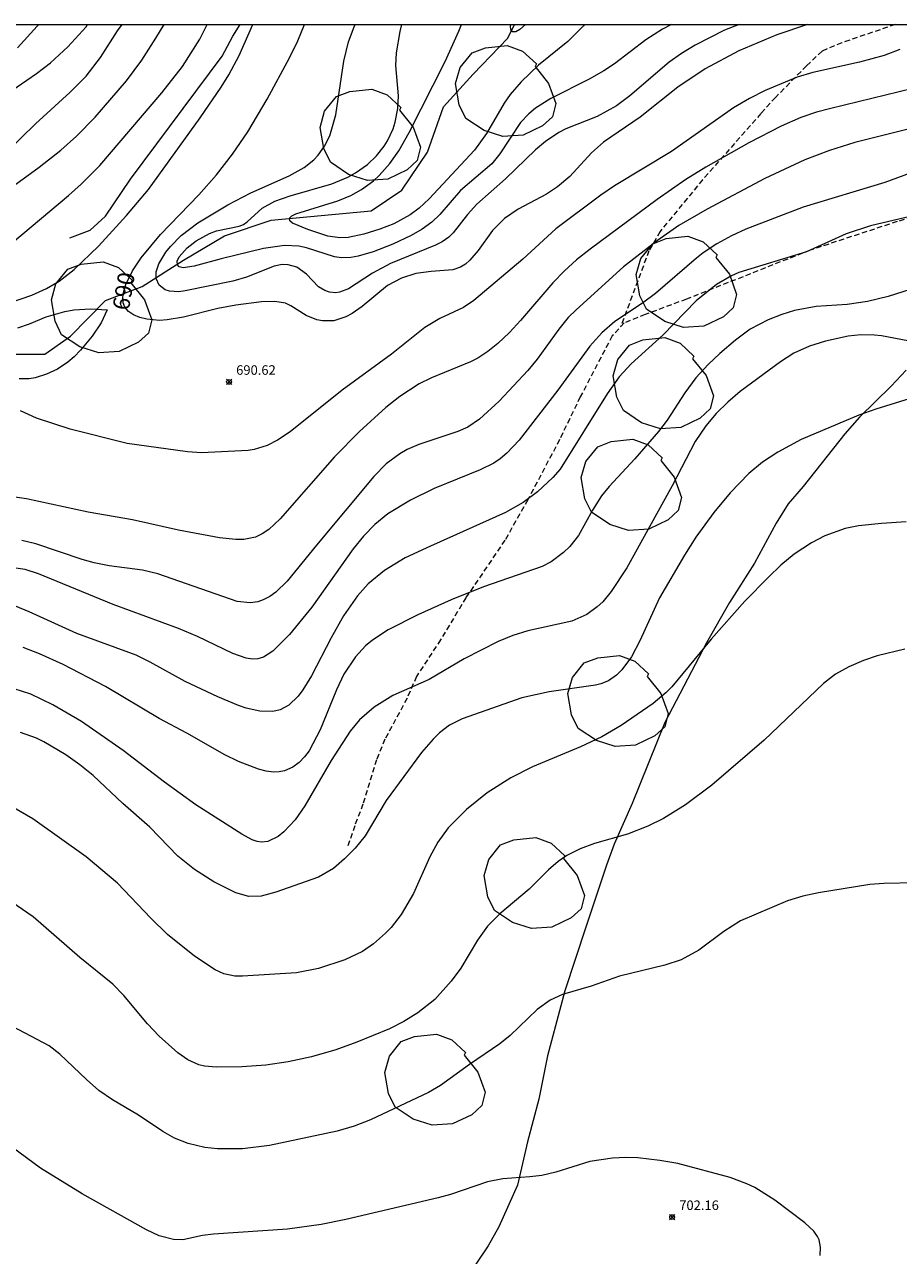
# Model space of a CAD drawing. Units: millimetres. Extents: x 426000 to 427000, y 4487000 to 4487500.
# Drawn here: x 426128 to 426220, y 4487371 to 4487500 of the extents above; entities that cross this region are included whole.
import ezdxf

# ---------------------------------------------------------------- set-up
doc = ezdxf.new("R2010")
doc.units = ezdxf.units.MM
doc.header["$MEASUREMENT"] = 0
doc.linetypes.add('SENDA', pattern=[0.842364, 0.557447, -0.284917])
for name, color, linetype, lineweight in [('f030026l_camino', 50, 'Continuous', 9), ('f030033l_senda', 7, 'SENDA', 9), ('f040012l_corrientenatural', 150, 'Continuous', 9), ('f050002l_curvanivel_cgn', 23, 'Continuous', 9), ('f050002l_curvanivel_mae', 213, 'Continuous', 9), ('f050005l_bancal', 40, 'Continuous', 9), ('f050008p_puntocotaterreno', 7, 'Continuous', 9), ('f060140s_arboladourbano', 92, 'Continuous', 9), ('f070045l_muro_mur', 30, 'MURO2', 9), ('HOJAS', 7, 'Continuous', 9)]:
    doc.layers.add(name, color=color, linetype=linetype, lineweight=lineweight)
doc.styles.get("Standard").update_dxf_attribs({"font": 'arial.ttf'})
doc.styles.add('Style-s7210005_h', font='txt')
doc.linetypes.add('MURO2', pattern='A,3.1e-05,[1,muro2.shx,S=1,R=0,X=0,Y=0],-3.058844', length=3.058875)

# ---------------------------------------------------------------- blocks, each defined once
blk = doc.blocks.new('TVK2867S_ACAD_1_FMEBLOCK1')
at = {"layer": 'HOJAS'}
blk.add_lwpolyline([(-500, 250), (500, 250), (500, -250), (-500, -250)], close=True, dxfattribs=at)
blk = doc.blocks.new('punto_cota')
at = {"layer": 'f050008p_puntocotaterreno'}
for points in [[(0, 0), (-0.28, 0.28)], [(0, 0), (-0.28, -0.28)], [(0, 0), (0.28, 0.28)], [(0, 0), (0.28, -0.28)]]:
    blk.add_lwpolyline(points, dxfattribs=at)
blk.add_circle((0, 0), 0.25, dxfattribs=at)

msp = doc.modelspace()

# ---------------------------------------------------------------- linework, layer by layer
at = {"layer": 'f030026l_camino'}
msp.add_polyline3d([(426221.02, 4487463.67, 0), (426219.42, 4487462, 0), (426216.12, 4487458.74, 0), (426214.58, 4487456.97, 0), (426210.18, 4487451.46, 0), (426208.62, 4487449.61, 0), (426207.36, 4487447.59, 0), (426205.08, 4487443.37, 0), (426202.45, 4487439.25, 0), (426200.02, 4487435.02, 0), (426195.64, 4487426.63, 0), (426192.21, 4487418.12, 0), (426190.32, 4487413.85, 0), (426189.53, 4487411.64, 0), (426187.33, 4487405.11, 0), (426185.13, 4487398.43, 0), (426183.3, 4487391.59, 0), (426182.4, 4487387.05, 0), (426181.22, 4487382.57, 0), (426180.16, 4487377.99, 0), (426178.21, 4487373.62, 0), (426177.06, 4487371.62, 0), (426175.79, 4487369.7, 0)], dxfattribs=at)
at = {"layer": 'f030033l_senda'}
for points in [[(426219.86, 4487500, 0), (426214.25, 4487498.1, 0), (426212.17, 4487497.22, 0), (426210.55, 4487495.67, 0), (426207.27, 4487492.35, 0), (426205.75, 4487490.67, 0), (426199.62, 4487483.69, 0), (426195.14, 4487478.25, 0), (426193.98, 4487476.22, 0), (426190.99, 4487468.22, 0)], [(426222.43, 4487479.95, 0), (426220.07, 4487479.3, 0), (426210.91, 4487476.29, 0), (426197.91, 4487471.14, 0), (426193.58, 4487469.51, 0), (426191.38, 4487468.64, 0), (426190.11, 4487467.27, 0), (426186.76, 4487460.86, 0), (426184.58, 4487456.37, 0), (426181.24, 4487450.04, 0), (426178.84, 4487445.8, 0), (426174.74, 4487439.75, 0), (426172.08, 4487435.34, 0), (426169.54, 4487431.47, 0), (426168.55, 4487429.18, 0), (426166.23, 4487424.87, 0), (426165.34, 4487422.72, 0), (426163.91, 4487418.05, 0), (426163.05, 4487415.78, 0), (426162.32, 4487413.62, 0)]]:
    msp.add_polyline3d(points, dxfattribs=at)
at = {"layer": 'f040012l_corrientenatural'}
msp.add_polyline3d([(426125.44, 4487465.35, 688.7), (426130.48, 4487465.37, 688.02), (426133.19, 4487467.24, 687.56), (426136.85, 4487471.01, 687.34), (426140.71, 4487472.48, 687.22), (426145.04, 4487475.25, 686.77), (426149.38, 4487477.8, 686.43), (426154.27, 4487479.45, 686.31), (426164.78, 4487480.42, 685.29), (426167.99, 4487482.59, 685.17), (426170.7, 4487486.59, 685.17), (426172.39, 4487491.34, 685.17), (426175.51, 4487494.78, 685.17), (426179.13, 4487498.59, 685.06), (426179.86, 4487500, 685.03)], dxfattribs=at)
at = {"layer": 'f050002l_curvanivel_cgn'}
for points in [[(426121.49, 4487478.93, 693), (426129.9, 4487485.01, 693), (426132.15, 4487486.81, 693), (426133.81, 4487488.26, 693), (426135.76, 4487490.28, 693), (426139.08, 4487494.1, 693), (426140.67, 4487496.28, 693), (426142.16, 4487498.56, 693), (426143.04, 4487500, 693)], [(426123.04, 4487469.48, 691), (426129.1, 4487471.55, 691), (426130.66, 4487472.25, 691), (426132, 4487473.02, 691), (426133.56, 4487474.25, 691), (426136.12, 4487476.7, 691), (426139.08, 4487479.94, 691), (426141.37, 4487482.67, 691), (426146.79, 4487490.19, 691), (426149.02, 4487493.43, 691), (426149.83, 4487494.71, 691), (426150.9, 4487496.74, 691), (426152.36, 4487500, 691)], [(426126.43, 4487486.55, 694), (426129.5, 4487489.58, 694), (426133.15, 4487492.89, 694), (426134.81, 4487494.58, 694), (426136.34, 4487496.54, 694), (426138.13, 4487499.33, 694), (426138.6, 4487500, 694)], [(426127.08, 4487477.08, 692), (426132.98, 4487482.03, 692), (426134.31, 4487483.22, 692), (426136.27, 4487485.2, 692), (426142.79, 4487492.84, 692), (426144.95, 4487495.61, 692), (426146.76, 4487498.48, 692), (426147.54, 4487500, 692)], [(426127.6, 4487497.55, 696), (426129.69, 4487499.82, 696), (426129.84, 4487500, 696)], [(426203.45, 4487500, 689), (426201.92, 4487499.41, 689), (426198.84, 4487497.85, 689), (426197.38, 4487496.95, 689), (426196.1, 4487496.04, 689), (426191.97, 4487492.52, 689), (426190.56, 4487491.46, 689), (426188.53, 4487490.34, 689), (426185.23, 4487489.04, 689), (426184.5, 4487488.65, 689), (426183.1, 4487487.71, 689), (426182.06, 4487486.83, 689), (426178.91, 4487483.8, 689), (426175.9, 4487481.12, 689), (426174.91, 4487480.03, 689), (426173.39, 4487478.1, 689), (426172.93, 4487477.67, 689), (426172.24, 4487477.18, 689), (426171.54, 4487476.81, 689), (426166.82, 4487474.9, 689), (426164.93, 4487473.87, 689), (426162.39, 4487472.24, 689), (426161.46, 4487471.88, 689), (426161.05, 4487471.82, 689), (426160.39, 4487471.87, 689), (426159.91, 4487472.04, 689), (426159.26, 4487472.45, 689), (426157.98, 4487473.75, 689), (426156.95, 4487474.49, 689), (426156.07, 4487474.76, 689), (426155.43, 4487474.77, 689), (426154.6, 4487474.6, 689), (426151.69, 4487473.44, 689), (426150.23, 4487473.03, 689), (426145.23, 4487472, 689), (426144.57, 4487471.92, 689), (426143.59, 4487471.98, 689), (426143.13, 4487472.12, 689), (426142.51, 4487472.6, 689), (426142.19, 4487473.3, 689), (426142.19, 4487474.02, 689), (426142.46, 4487474.87, 689), (426143.2, 4487476.08, 689), (426143.69, 4487476.68, 689), (426144.82, 4487477.82, 689), (426146.56, 4487479.16, 689), (426149.71, 4487481.07, 689), (426152.14, 4487482.3, 689), (426156.17, 4487484.11, 689), (426157.73, 4487484.97, 689), (426158.74, 4487485.77, 689), (426159.21, 4487486.27, 689), (426159.88, 4487487.21, 689), (426160.42, 4487488.31, 689), (426161.06, 4487490.5, 689), (426161.91, 4487496.17, 689), (426162.41, 4487498.19, 689), (426162.99, 4487499.76, 689), (426163.09, 4487500, 689)], [(426196.35, 4487500, 688), (426195.4, 4487499.52, 688), (426193.66, 4487498.41, 688), (426190.34, 4487495.88, 688), (426189.23, 4487495.13, 688), (426187.71, 4487494.25, 688), (426183.67, 4487492.23, 688), (426182.06, 4487491.21, 688), (426181.34, 4487490.63, 688), (426180.46, 4487489.7, 688), (426178.32, 4487486.41, 688), (426177.45, 4487485.36, 688), (426174.17, 4487482.55, 688), (426171.98, 4487480.03, 688), (426171.17, 4487479.23, 688), (426170.15, 4487478.5, 688), (426168.98, 4487477.83, 688), (426167.04, 4487476.92, 688), (426164.98, 4487476.12, 688), (426163.42, 4487475.65, 688), (426162.65, 4487475.51, 688), (426161.67, 4487475.48, 688), (426160.93, 4487475.58, 688), (426158, 4487476.52, 688), (426157.18, 4487476.7, 688), (426155.67, 4487476.79, 688), (426153.46, 4487476.47, 688), (426149.01, 4487475.39, 688), (426146.16, 4487474.62, 688), (426145.01, 4487474.44, 688), (426144.59, 4487474.55, 688), (426144.41, 4487474.75, 688), (426144.39, 4487475.14, 688), (426144.59, 4487475.58, 688), (426145.43, 4487476.55, 688), (426146.37, 4487477.26, 688), (426147.8, 4487478.03, 688), (426148.54, 4487478.31, 688), (426150.91, 4487478.8, 688), (426151.36, 4487478.98, 688), (426151.76, 4487479.26, 688), (426153.32, 4487480.71, 688), (426154.66, 4487481.44, 688), (426156.26, 4487482.01, 688), (426160.65, 4487483.27, 688), (426162.33, 4487483.98, 688), (426163.12, 4487484.42, 688), (426164.38, 4487485.31, 688), (426165.33, 4487486.2, 688), (426166.14, 4487487.21, 688), (426166.5, 4487487.8, 688), (426167.08, 4487489.06, 688), (426167.3, 4487489.76, 688), (426167.59, 4487491.17, 688), (426167.64, 4487492.52, 688), (426167.37, 4487495.69, 688), (426167.45, 4487497.02, 688), (426167.82, 4487499.27, 688), (426168, 4487500, 688)], [(426187.19, 4487500, 687), (426187.1, 4487499.88, 687), (426185.46, 4487498.24, 687), (426182.38, 4487495.74, 687), (426180.53, 4487494, 687), (426179.4, 4487492.67, 687), (426178.75, 4487491.75, 687), (426176.91, 4487488.56, 687), (426175.65, 4487486.8, 687), (426170.89, 4487481.69, 687), (426169.83, 4487480.72, 687), (426168.89, 4487480.01, 687), (426167.16, 4487479.06, 687), (426165.69, 4487478.48, 687), (426164.01, 4487477.97, 687), (426162.35, 4487477.63, 687), (426161.47, 4487477.59, 687), (426160.24, 4487477.77, 687), (426158.12, 4487478.45, 687), (426156.51, 4487479.13, 687), (426156.22, 4487479.38, 687), (426156.21, 4487479.65, 687), (426156.44, 4487479.89, 687), (426156.86, 4487480.12, 687), (426161.29, 4487481.48, 687), (426162.63, 4487482.02, 687), (426163.77, 4487482.66, 687), (426165.01, 4487483.59, 687), (426165.62, 4487484.15, 687), (426166.73, 4487485.39, 687), (426167.69, 4487486.74, 687), (426168.77, 4487488.66, 687), (426172.57, 4487496.13, 687), (426174.01, 4487499.31, 687), (426174.27, 4487500, 687)], [(426181.01, 4487500, 686), (426180.39, 4487499.47, 686), (426179.97, 4487499.25, 686), (426179.64, 4487499.24, 686), (426179.5, 4487499.36, 686), (426179.41, 4487499.75, 686), (426179.46, 4487500, 686)], [(426220.34, 4487497.4, 691), (426218.69, 4487496.75, 691), (426216.09, 4487496.05, 691), (426211.2, 4487494.96, 691), (426209.56, 4487494.47, 691), (426206.19, 4487493.09, 691), (426204.53, 4487492.25, 691), (426202.86, 4487491.24, 691), (426196.36, 4487486.66, 691), (426190.35, 4487483.05, 691), (426188.91, 4487482.06, 691), (426184.18, 4487478.54, 691), (426180.72, 4487475.33, 691), (426175.58, 4487471, 691), (426174.49, 4487470.26, 691), (426172, 4487469.11, 691), (426170.42, 4487468.16, 691), (426166.91, 4487465.37, 691), (426161.73, 4487461.57, 691), (426156.25, 4487457.19, 691), (426154.95, 4487456.32, 691), (426153.84, 4487455.75, 691), (426152.5, 4487455.34, 691), (426151.85, 4487455.24, 691), (426146.95, 4487454.97, 691), (426145.49, 4487455.1, 691), (426139.12, 4487455.98, 691), (426133.14, 4487457.48, 691), (426129.61, 4487458.63, 691), (426127.92, 4487459.39, 691)], [(426221.7, 4487493.29, 692), (426213.1, 4487491.19, 692), (426211.59, 4487490.79, 692), (426209.95, 4487490.23, 692), (426207.89, 4487489.34, 692), (426204.47, 4487487.58, 692), (426199.96, 4487485.02, 692), (426197.84, 4487483.71, 692), (426194.85, 4487481.61, 692), (426187.8, 4487476.41, 692), (426186.37, 4487475.28, 692), (426185.09, 4487474.1, 692), (426183.88, 4487472.86, 692), (426180.49, 4487468.9, 692), (426179.32, 4487467.64, 692), (426178.09, 4487466.48, 692), (426177.03, 4487465.62, 692), (426176, 4487464.94, 692), (426175.23, 4487464.54, 692), (426171.13, 4487462.88, 692), (426169.82, 4487462.25, 692), (426167.79, 4487460.92, 692), (426166.32, 4487459.76, 692), (426163.57, 4487457.23, 692), (426160.93, 4487454.55, 692), (426155.23, 4487448.03, 692), (426154.01, 4487446.91, 692), (426153.34, 4487446.46, 692), (426152.61, 4487446.13, 692), (426151.38, 4487445.88, 692), (426150.56, 4487445.87, 692), (426148.84, 4487446.04, 692), (426144.53, 4487446.84, 692), (426139.7, 4487447.93, 692), (426135.05, 4487448.74, 692), (426128.54, 4487450.15, 692), (426124.13, 4487450.79, 692)], [(426221.07, 4487488.96, 693), (426215.61, 4487487.6, 693), (426212.96, 4487486.77, 693), (426210.37, 4487485.79, 693), (426206.17, 4487483.84, 693), (426200.1, 4487480.59, 693), (426197.13, 4487478.87, 693), (426194.89, 4487477.31, 693), (426191.31, 4487474.53, 693), (426186.31, 4487470.02, 693), (426185.5, 4487469.2, 693), (426184.5, 4487468, 693), (426182.21, 4487464.83, 693), (426181.25, 4487463.63, 693), (426178.25, 4487460.42, 693), (426176.17, 4487458.52, 693), (426174.93, 4487457.7, 693), (426173.88, 4487457.21, 693), (426169.79, 4487455.87, 693), (426168.55, 4487455.33, 693), (426167.78, 4487454.89, 693), (426166.35, 4487453.82, 693), (426165.07, 4487452.49, 693), (426159.02, 4487445.29, 693), (426155.96, 4487441.51, 693), (426154.76, 4487440.35, 693), (426154.12, 4487439.88, 693), (426153.44, 4487439.52, 693), (426152.88, 4487439.32, 693), (426152.08, 4487439.2, 693), (426150.7, 4487439.35, 693), (426142.35, 4487442.28, 693), (426140.74, 4487442.66, 693), (426137.26, 4487443.11, 693), (426135.66, 4487443.42, 693), (426134.4, 4487443.78, 693), (426129.54, 4487445.43, 693), (426128.08, 4487445.78, 693)], [(426221.43, 4487484.37, 694), (426218.77, 4487483.41, 694), (426210.19, 4487480.8, 694), (426204.15, 4487478.48, 694), (426202.64, 4487477.79, 694), (426201.12, 4487476.97, 694), (426199.69, 4487476.02, 694), (426198.98, 4487475.46, 694), (426194.67, 4487471.75, 694), (426193.29, 4487470.73, 694), (426190.4, 4487468.79, 694), (426189.01, 4487467.59, 694), (426187.78, 4487466.19, 694), (426184.41, 4487461.56, 694), (426180.32, 4487456.31, 694), (426179.05, 4487454.94, 694), (426178.34, 4487454.35, 694), (426177.68, 4487453.91, 694), (426176.24, 4487453.19, 694), (426171.41, 4487451.24, 694), (426168.9, 4487450.01, 694), (426166.54, 4487448.57, 694), (426165.17, 4487447.45, 694), (426163.98, 4487446.22, 694), (426162.88, 4487444.89, 694), (426158.53, 4487438.76, 694), (426156.19, 4487435.88, 694), (426154.46, 4487434.14, 694), (426153.45, 4487433.51, 694), (426152.86, 4487433.34, 694), (426152.31, 4487433.31, 694), (426151.65, 4487433.41, 694), (426150.25, 4487433.9, 694), (426146.51, 4487435.66, 694), (426144.53, 4487436.51, 694), (426137.67, 4487439.04, 694), (426129.8, 4487442.28, 694), (426128.41, 4487442.72, 694), (426126.69, 4487442.98, 694)], [(426222.98, 4487472.66, 696), (426219.12, 4487471.43, 696), (426216.94, 4487470.88, 696), (426214.8, 4487470.59, 696), (426211.56, 4487470.37, 696), (426209.26, 4487469.93, 696), (426207.93, 4487469.53, 696), (426206.5, 4487468.97, 696), (426204.62, 4487467.97, 696), (426203.07, 4487466.83, 696), (426201.41, 4487465.42, 696), (426200.19, 4487464.27, 696), (426198.92, 4487462.86, 696), (426197.75, 4487461.29, 696), (426195.88, 4487458.43, 696), (426194.99, 4487457.22, 696), (426192.49, 4487454.35, 696), (426189.8, 4487451.46, 696), (426188.99, 4487450.46, 696), (426188.04, 4487448.94, 696), (426186.58, 4487446.31, 696), (426185.65, 4487445.14, 696), (426185, 4487444.5, 696), (426183.69, 4487443.53, 696), (426182.76, 4487443.05, 696), (426176.58, 4487440.91, 696), (426173.2, 4487439.52, 696), (426169.69, 4487437.94, 696), (426166.56, 4487436.37, 696), (426164.91, 4487435.28, 696), (426164.2, 4487434.68, 696), (426163.13, 4487433.55, 696), (426161.9, 4487431.72, 696), (426161.13, 4487430.07, 696), (426159.43, 4487425.86, 696), (426158.25, 4487423.67, 696), (426157.79, 4487423.03, 696), (426157.21, 4487422.42, 696), (426156.56, 4487421.93, 696), (426155.68, 4487421.55, 696), (426155.11, 4487421.44, 696), (426154.52, 4487421.42, 696), (426153.74, 4487421.52, 696), (426152.95, 4487421.72, 696), (426150.84, 4487422.52, 696), (426149.39, 4487423.24, 696), (426145.42, 4487425.51, 696), (426142.49, 4487427.04, 696), (426136.87, 4487430.41, 696), (426132.42, 4487432.72, 696), (426129.93, 4487433.86, 696), (426128.19, 4487434.52, 696)], [(426226.33, 4487465.76, 697), (426218.42, 4487467.27, 697), (426217.67, 4487467.37, 697), (426216.24, 4487467.4, 697), (426214.92, 4487467.26, 697), (426212.54, 4487466.72, 697), (426210.85, 4487466.19, 697), (426209.22, 4487465.46, 697), (426207.8, 4487464.54, 697), (426203.58, 4487461.44, 697), (426202.25, 4487460.31, 697), (426201.04, 4487459.11, 697), (426199.94, 4487457.81, 697), (426198.85, 4487456.17, 697), (426196.4, 4487451.52, 697), (426191.64, 4487442.9, 697), (426189.99, 4487440.39, 697), (426189.12, 4487439.33, 697), (426188.55, 4487438.78, 697), (426187.44, 4487437.99, 697), (426185.87, 4487437.3, 697), (426181.26, 4487436.27, 697), (426179.68, 4487435.78, 697), (426178.12, 4487435.14, 697), (426174.54, 4487433.33, 697), (426170.89, 4487431.16, 697), (426167.07, 4487429.48, 697), (426165.1, 4487428.25, 697), (426163.57, 4487426.93, 697), (426162.58, 4487425.73, 697), (426160.59, 4487422.63, 697), (426157.8, 4487417.88, 697), (426156.78, 4487416.4, 697), (426155.61, 4487415.14, 697), (426154.99, 4487414.64, 697), (426153.93, 4487414.13, 697), (426153.25, 4487414.05, 697), (426152.79, 4487414.12, 697), (426152.26, 4487414.3, 697), (426151.19, 4487414.89, 697), (426146.36, 4487417.99, 697), (426143.05, 4487420.36, 697), (426138.71, 4487423.69, 697), (426134.32, 4487426.75, 697), (426131.33, 4487428.51, 697), (426129.01, 4487429.6, 697), (426127.25, 4487430.18, 697)], [(426224.36, 4487461.62, 698), (426217.81, 4487459.58, 698), (426216.04, 4487458.94, 698), (426209.98, 4487456.4, 698), (426207.53, 4487455.07, 698), (426205.92, 4487454.01, 698), (426204.46, 4487452.8, 698), (426202.51, 4487450.79, 698), (426200.81, 4487448.72, 698), (426198.92, 4487446.11, 698), (426197.7, 4487444.23, 698), (426195.07, 4487439.73, 698), (426193.03, 4487435.23, 698), (426192.15, 4487433.54, 698), (426191.14, 4487432.17, 698), (426190.56, 4487431.6, 698), (426189.71, 4487431.01, 698), (426188.93, 4487430.7, 698), (426188.35, 4487430.56, 698), (426183.49, 4487429.87, 698), (426180.6, 4487429.23, 698), (426174.35, 4487427.03, 698), (426173.01, 4487426.34, 698), (426171.96, 4487425.54, 698), (426171.3, 4487424.9, 698), (426170.07, 4487423.47, 698), (426166.35, 4487418.42, 698), (426164.14, 4487414.73, 698), (426163.09, 4487413.44, 698), (426161.97, 4487412.29, 698), (426160.81, 4487411.3, 698), (426159.25, 4487410.39, 698), (426154.76, 4487408.8, 698), (426153.23, 4487408.38, 698), (426151.91, 4487408.36, 698), (426150.57, 4487408.73, 698), (426148.25, 4487409.89, 698), (426146.22, 4487411.17, 698), (426144.46, 4487412.58, 698), (426141.5, 4487415.63, 698), (426138.69, 4487418.11, 698), (426135.57, 4487421.06, 698), (426134.17, 4487422.18, 698), (426132.7, 4487423.23, 698), (426130.39, 4487424.6, 698), (426129.59, 4487424.99, 698), (426127.92, 4487425.6, 698)], [(426221.02, 4487447.73, 699), (426218.41, 4487447.57, 699), (426215.99, 4487447.3, 699), (426214.61, 4487447.04, 699), (426212.47, 4487446.26, 699), (426211.05, 4487445.54, 699), (426209.24, 4487444.33, 699), (426207.85, 4487443.18, 699), (426206.53, 4487441.93, 699), (426204.04, 4487439.39, 699), (426200.5, 4487435.41, 699), (426196.39, 4487430.39, 699), (426195.8, 4487429.79, 699), (426194.41, 4487428.65, 699), (426191.06, 4487426.32, 699), (426189.02, 4487425.14, 699), (426186.78, 4487424.08, 699), (426181.75, 4487421.96, 699), (426179.46, 4487420.83, 699), (426176.98, 4487419.24, 699), (426174.81, 4487417.5, 699), (426172.87, 4487415.56, 699), (426171.78, 4487414.06, 699), (426170.96, 4487412.51, 699), (426169.24, 4487408.65, 699), (426167.92, 4487406.44, 699), (426166.87, 4487405.09, 699), (426166.3, 4487404.48, 699), (426165.04, 4487403.36, 699), (426163.87, 4487402.56, 699), (426162.02, 4487401.67, 699), (426159.26, 4487400.78, 699), (426156.93, 4487400.33, 699), (426151.25, 4487399.96, 699), (426150.45, 4487399.98, 699), (426149.3, 4487400.22, 699), (426148.38, 4487400.64, 699), (426146.22, 4487402.08, 699), (426143.39, 4487404.35, 699), (426141.62, 4487406.06, 699), (426138.13, 4487409.74, 699), (426134.81, 4487412.52, 699), (426129.21, 4487416.52, 699), (426127.21, 4487417.67, 699)], [(426221.99, 4487409.78, 701), (426218.67, 4487409.71, 701), (426217.19, 4487409.6, 701), (426211.79, 4487408.72, 701), (426210.15, 4487408.37, 701), (426208.55, 4487407.9, 701), (426203.6, 4487405.77, 701), (426201.84, 4487404.66, 701), (426199.21, 4487402.72, 701), (426197.35, 4487401.69, 701), (426195.64, 4487401.11, 701), (426190.89, 4487399.98, 701), (426187.92, 4487398.91, 701), (426184.9, 4487398.05, 701), (426183.59, 4487397.46, 701), (426182.21, 4487396.47, 701), (426179.38, 4487393.75, 701), (426178.29, 4487392.86, 701), (426175.11, 4487390.7, 701), (426172.07, 4487388.49, 701), (426170.79, 4487387.75, 701), (426164.71, 4487384.88, 701), (426162.98, 4487384.21, 701), (426161.21, 4487383.69, 701), (426154.11, 4487382.18, 701), (426151.26, 4487381.81, 701), (426148.64, 4487381.83, 701), (426147.31, 4487381.97, 701), (426145.55, 4487382.38, 701), (426144.1, 4487382.95, 701), (426142.87, 4487383.63, 701), (426140.32, 4487385.36, 701), (426137.58, 4487386.98, 701), (426136.16, 4487387.95, 701), (426134.85, 4487389.09, 701), (426132.05, 4487391.77, 701), (426130.92, 4487392.64, 701), (426126.47, 4487394.98, 701)], [(426211.96, 4487370.6, 702), (426212, 4487371.48, 702), (426211.85, 4487372.25, 702), (426211.7, 4487372.61, 702), (426211.29, 4487373.18, 702), (426210.37, 4487374.03, 702), (426207.2, 4487376.41, 702), (426205.12, 4487377.74, 702), (426204.27, 4487378.15, 702), (426202.51, 4487378.79, 702), (426197.01, 4487380.27, 702), (426195.13, 4487380.6, 702), (426192.81, 4487380.88, 702), (426191.53, 4487380.92, 702), (426190.15, 4487380.84, 702), (426187.78, 4487380.5, 702), (426184.18, 4487379.38, 702), (426182.71, 4487379.02, 702), (426181.45, 4487378.86, 702), (426178.63, 4487378.67, 702), (426177, 4487378.36, 702), (426173.11, 4487377.03, 702), (426171.82, 4487376.68, 702), (426162.1, 4487374.4, 702), (426159.53, 4487373.87, 702), (426155.99, 4487373.36, 702), (426148.21, 4487372.84, 702), (426147.04, 4487372.7, 702), (426144.97, 4487372.27, 702), (426144.01, 4487372.29, 702), (426142.49, 4487372.69, 702), (426141.15, 4487373.29, 702), (426134.42, 4487377.09, 702), (426130.04, 4487379.79, 702), (426125.57, 4487383.05, 702)]]:
    msp.add_polyline3d(points, dxfattribs=at)
at = {"layer": 'f050002l_curvanivel_mae'}
for points in [[(426126.54, 4487492.75, 695), (426129.59, 4487494.86, 695), (426131.09, 4487495.99, 695), (426132.89, 4487497.68, 695), (426134.82, 4487499.78, 695), (426134.98, 4487500, 695)], [(426210.63, 4487500, 690), (426207.43, 4487498.92, 690), (426203.44, 4487497.24, 690), (426199.88, 4487495.34, 690), (426197.02, 4487493.41, 690), (426193.05, 4487490.26, 690), (426189.2, 4487487.66, 690), (426187.94, 4487486.52, 690), (426185.66, 4487484.05, 690), (426184.38, 4487482.95, 690), (426183.22, 4487482.18, 690), (426180.22, 4487480.59, 690), (426178.8, 4487479.62, 690), (426177.53, 4487478.36, 690), (426176.01, 4487476.26, 690), (426175.15, 4487475.23, 690), (426174.69, 4487474.82, 690), (426174.18, 4487474.5, 690), (426173.36, 4487474.23, 690), (426171.09, 4487474.06, 690), (426169.46, 4487473.83, 690), (426167.97, 4487473.36, 690), (426166.5, 4487472.56, 690), (426163.84, 4487470.38, 690), (426162.8, 4487469.64, 690), (426162.11, 4487469.27, 690), (426160.84, 4487468.87, 690), (426159.67, 4487468.85, 690), (426159.06, 4487468.97, 690), (426157.94, 4487469.43, 690), (426156.35, 4487470.42, 690), (426155.77, 4487470.71, 690), (426154.64, 4487470.89, 690), (426153.24, 4487470.85, 690), (426150.55, 4487470.52, 690), (426148.67, 4487470.17, 690), (426145.05, 4487469.25, 690), (426143.35, 4487468.96, 690), (426142.52, 4487468.91, 690), (426141.2, 4487469.02, 690), (426140.46, 4487469.21, 690), (426139.81, 4487469.49, 690), (426139.27, 4487469.85, 690), (426138.88, 4487470.31, 690), (426138.71, 4487470.75, 690), (426138.67, 4487471.34, 690), (426138.78, 4487471.99, 690), (426139, 4487472.68, 690), (426139.71, 4487474.1, 690), (426140.62, 4487475.47, 690), (426142.65, 4487477.95, 690), (426146.65, 4487482.1, 690), (426148.52, 4487484.22, 690), (426150.21, 4487486.39, 690), (426151.8, 4487488.72, 690), (426153.85, 4487492.15, 690), (426156.21, 4487496.52, 690), (426157.06, 4487498.31, 690), (426157.77, 4487500, 690)], [(426221.58, 4487479.86, 695), (426217.26, 4487478.84, 695), (426214.71, 4487478.01, 695), (426210.53, 4487476.13, 695), (426203.41, 4487473.93, 695), (426202.64, 4487473.6, 695), (426201.08, 4487472.69, 695), (426198.94, 4487470.95, 695), (426195.42, 4487467.36, 695), (426192.12, 4487464.35, 695), (426190.85, 4487462.96, 695), (426189.58, 4487461.17, 695), (426184.63, 4487453.26, 695), (426183.87, 4487452.4, 695), (426182.26, 4487450.88, 695), (426180.76, 4487449.76, 695), (426178.9, 4487448.72, 695), (426171, 4487445.19, 695), (426168.36, 4487443.93, 695), (426166.18, 4487442.62, 695), (426164.46, 4487441.22, 695), (426163.35, 4487439.95, 695), (426161.88, 4487437.84, 695), (426160.57, 4487435.54, 695), (426158.5, 4487431.53, 695), (426157.6, 4487430.06, 695), (426157.1, 4487429.41, 695), (426156.12, 4487428.47, 695), (426155.2, 4487427.98, 695), (426154.44, 4487427.81, 695), (426153.07, 4487427.83, 695), (426151.64, 4487428.15, 695), (426150.82, 4487428.44, 695), (426148.67, 4487429.34, 695), (426145.24, 4487430.94, 695), (426141.54, 4487432.98, 695), (426140.07, 4487433.7, 695), (426133.86, 4487435.98, 695), (426128.85, 4487438.27, 695), (426127.41, 4487438.86, 695)], [(426127.64, 4487468.11, 690), (426128.88, 4487468.54, 690), (426130.61, 4487469.29, 690), (426132.58, 4487469.85, 690), (426133.52, 4487470.01, 690), (426135.27, 4487470.12, 690), (426137.05, 4487470, 690)], [(426137.05, 4487470, 690), (426136.4, 4487468.66, 690), (426135.47, 4487467.26, 690), (426134.24, 4487465.78, 690), (426133.58, 4487465.09, 690), (426132.91, 4487464.5, 690), (426131.83, 4487463.78, 690), (426130.67, 4487463.24, 690), (426129.46, 4487462.87, 690), (426128.84, 4487462.77, 690), (426127.79, 4487462.76, 690)], [(426220.86, 4487434.33, 700), (426217.97, 4487433.64, 700), (426216.52, 4487433.15, 700), (426214.97, 4487432.5, 700), (426213.58, 4487431.72, 700), (426212.33, 4487430.75, 700), (426206.08, 4487424.79, 700), (426200.59, 4487420.06, 700), (426197.83, 4487417.99, 700), (426195.49, 4487416.55, 700), (426193.87, 4487415.73, 700), (426191.73, 4487414.9, 700), (426188.26, 4487413.9, 700), (426186.76, 4487413.35, 700), (426185.35, 4487412.65, 700), (426184.43, 4487412.02, 700), (426183.42, 4487411.14, 700), (426181.37, 4487409.11, 700), (426178.29, 4487406.51, 700), (426177, 4487405.21, 700), (426175.96, 4487403.77, 700), (426174.19, 4487400.82, 700), (426173.19, 4487399.43, 700), (426171.48, 4487397.53, 700), (426169.68, 4487396.1, 700), (426168.23, 4487395.22, 700), (426166.71, 4487394.45, 700), (426163.28, 4487393.02, 700), (426161.06, 4487392.22, 700), (426158.52, 4487391.49, 700), (426156.07, 4487390.96, 700), (426153.72, 4487390.62, 700), (426151.18, 4487390.44, 700), (426148.49, 4487390.42, 700), (426147.25, 4487390.52, 700), (426146.65, 4487390.65, 700), (426145.51, 4487391.17, 700), (426144.45, 4487391.91, 700), (426142.49, 4487393.66, 700), (426141.26, 4487394.97, 700), (426138.79, 4487397.95, 700), (426137.62, 4487399.13, 700), (426134.15, 4487401.93, 700), (426129.27, 4487406.19, 700), (426126.44, 4487408.13, 700)]]:
    msp.add_polyline3d(points, dxfattribs=at)
at = {"layer": 'f050005l_bancal'}
msp.add_polyline3d([(426133.12, 4487477.57, 0), (426135.24, 4487478.4, 0), (426136.86, 4487479.88, 0), (426139.48, 4487483.75, 0), (426149.12, 4487496.67, 0), (426150.25, 4487498.79, 0), (426151, 4487500, 0)], dxfattribs=at)
at = {"layer": 'f060140s_arboladourbano'}
for points in [[(426182, 4487495.59, 0), (426183.43, 4487493.82, 0), (426184.19, 4487491.7, 0), (426183.84, 4487490.31, 0), (426182.8, 4487489.35, 0), (426180.76, 4487488.37, 0), (426178.62, 4487488.23, 0), (426176.65, 4487488.86, 0), (426174.73, 4487490.14, 0), (426174.03, 4487491.56, 0), (426173.65, 4487493.8, 0), (426174.13, 4487495.49, 0), (426175.38, 4487497.03, 0), (426176.79, 4487497.57, 0), (426179.08, 4487497.82, 0), (426180.69, 4487497.22, 0), (426182.14, 4487495.87, 0)], [(426167.76, 4487490.99, 0), (426169.19, 4487489.22, 0), (426169.95, 4487487.1, 0), (426169.6, 4487485.71, 0), (426168.56, 4487484.75, 0), (426166.52, 4487483.77, 0), (426164.38, 4487483.63, 0), (426162.41, 4487484.26, 0), (426160.49, 4487485.54, 0), (426159.79, 4487486.96, 0), (426159.41, 4487489.2, 0), (426159.89, 4487490.89, 0), (426161.14, 4487492.43, 0), (426162.55, 4487492.97, 0), (426164.84, 4487493.22, 0), (426166.45, 4487492.62, 0), (426167.9, 4487491.27, 0)], [(426201, 4487475.52, 0), (426202.43, 4487473.75, 0), (426203.19, 4487471.63, 0), (426202.84, 4487470.24, 0), (426201.8, 4487469.28, 0), (426199.76, 4487468.3, 0), (426197.62, 4487468.16, 0), (426195.65, 4487468.79, 0), (426193.73, 4487470.07, 0), (426193.03, 4487471.49, 0), (426192.65, 4487473.73, 0), (426193.13, 4487475.42, 0), (426194.38, 4487476.96, 0), (426195.79, 4487477.5, 0), (426198.08, 4487477.75, 0), (426199.69, 4487477.15, 0), (426201.14, 4487475.8, 0)], [(426139.52, 4487472.85, 0), (426140.95, 4487471.08, 0), (426141.71, 4487468.96, 0), (426141.36, 4487467.57, 0), (426140.32, 4487466.61, 0), (426138.28, 4487465.63, 0), (426136.14, 4487465.49, 0), (426134.17, 4487466.12, 0), (426132.25, 4487467.4, 0), (426131.55, 4487468.82, 0), (426131.17, 4487471.06, 0), (426131.65, 4487472.75, 0), (426132.9, 4487474.29, 0), (426134.31, 4487474.83, 0), (426136.6, 4487475.08, 0), (426138.21, 4487474.48, 0), (426139.66, 4487473.13, 0)], [(426198.56, 4487464.88, 0), (426199.99, 4487463.11, 0), (426200.75, 4487460.99, 0), (426200.4, 4487459.6, 0), (426199.36, 4487458.64, 0), (426197.32, 4487457.66, 0), (426195.18, 4487457.52, 0), (426193.21, 4487458.15, 0), (426191.29, 4487459.43, 0), (426190.59, 4487460.85, 0), (426190.21, 4487463.09, 0), (426190.69, 4487464.78, 0), (426191.94, 4487466.32, 0), (426193.35, 4487466.86, 0), (426195.64, 4487467.11, 0), (426197.25, 4487466.51, 0), (426198.7, 4487465.16, 0)], [(426195.21, 4487454.19, 0), (426196.64, 4487452.42, 0), (426197.4, 4487450.3, 0), (426197.05, 4487448.91, 0), (426196.01, 4487447.95, 0), (426193.97, 4487446.97, 0), (426191.83, 4487446.83, 0), (426189.86, 4487447.46, 0), (426187.94, 4487448.74, 0), (426187.24, 4487450.16, 0), (426186.86, 4487452.4, 0), (426187.34, 4487454.09, 0), (426188.59, 4487455.63, 0), (426190, 4487456.17, 0), (426192.29, 4487456.42, 0), (426193.9, 4487455.82, 0), (426195.35, 4487454.47, 0)], [(426193.8, 4487431.46, 0), (426195.23, 4487429.69, 0), (426195.99, 4487427.57, 0), (426195.64, 4487426.18, 0), (426194.6, 4487425.22, 0), (426192.56, 4487424.24, 0), (426190.42, 4487424.1, 0), (426188.45, 4487424.73, 0), (426186.53, 4487426.01, 0), (426185.83, 4487427.43, 0), (426185.45, 4487429.67, 0), (426185.93, 4487431.36, 0), (426187.18, 4487432.9, 0), (426188.59, 4487433.44, 0), (426190.88, 4487433.69, 0), (426192.49, 4487433.09, 0), (426193.94, 4487431.74, 0)], [(426185, 4487412.33, 0), (426186.43, 4487410.56, 0), (426187.19, 4487408.44, 0), (426186.84, 4487407.05, 0), (426185.8, 4487406.09, 0), (426183.76, 4487405.11, 0), (426181.62, 4487404.97, 0), (426179.65, 4487405.6, 0), (426177.73, 4487406.88, 0), (426177.03, 4487408.3, 0), (426176.65, 4487410.54, 0), (426177.13, 4487412.23, 0), (426178.38, 4487413.77, 0), (426179.79, 4487414.31, 0), (426182.08, 4487414.56, 0), (426183.69, 4487413.96, 0), (426185.14, 4487412.61, 0)], [(426174.56, 4487391.65, 0), (426175.99, 4487389.88, 0), (426176.75, 4487387.76, 0), (426176.4, 4487386.37, 0), (426175.36, 4487385.41, 0), (426173.32, 4487384.43, 0), (426171.18, 4487384.29, 0), (426169.21, 4487384.92, 0), (426167.29, 4487386.2, 0), (426166.59, 4487387.62, 0), (426166.21, 4487389.86, 0), (426166.69, 4487391.55, 0), (426167.94, 4487393.09, 0), (426169.35, 4487393.63, 0), (426171.64, 4487393.88, 0), (426173.25, 4487393.28, 0), (426174.7, 4487391.93, 0)]]:
    msp.add_polyline3d(points, close=True, dxfattribs=at)
at = {"layer": 'f070045l_muro_mur'}
msp.add_polyline3d([(426133.12, 4487477.57, 0), (426135.24, 4487478.4, 0), (426136.86, 4487479.88, 0), (426139.48, 4487483.75, 0), (426149.12, 4487496.67, 0), (426150.25, 4487498.79, 0), (426151, 4487500, 0)], dxfattribs=at)

# ---------------------------------------------------------------- block references
at = {"layer": 'f050008p_puntocotaterreno'}
for p in [(426149.84, 4487462.44, 690.62), (426196.41, 4487374.64, 702.16)]:
    msp.add_blockref('punto_cota', p, dxfattribs=at)
at = {"layer": 'HOJAS'}
msp.add_blockref('TVK2867S_ACAD_1_FMEBLOCK1', (426500, 4487250), dxfattribs=at)

# ---------------------------------------------------------------- texts
at = {"layer": 'f050002l_curvanivel_mae', "insert": (426138.77, 4487471.98, 690), "char_height": 1.75, "width": 5.25, "attachment_point": 5, "rotation": 80.4691}
msp.add_mtext('{\\fRoman|b1|i0;690}', dxfattribs=at)
at = {"layer": 'f050008p_puntocotaterreno', "style": 'Style-s7210005_h'}
for s, p in [('690.62', (426150.59, 4487463.19, 690.62)), ('702.16', (426197.16, 4487375.39, 702.16))]:
    msp.add_text(s, height=1, dxfattribs=at).set_placement(p)

doc.saveas('drawing.dxf')
